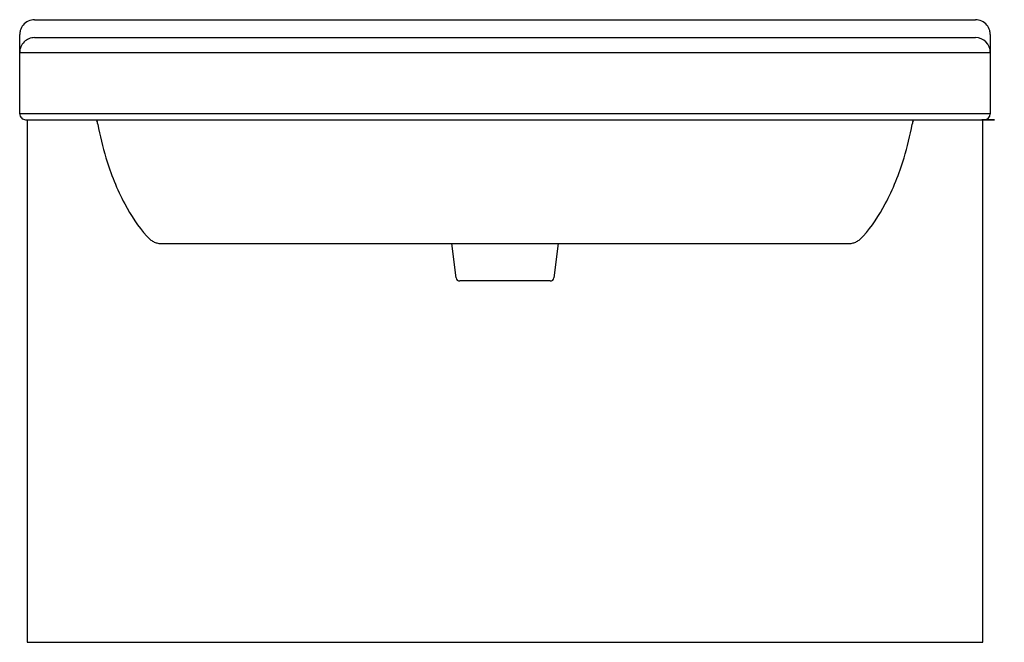
# Model space of a CAD drawing. Units: millimetres. Extents: x -290 to 370, y -242 to 175.
import ezdxf

# ---------------------------------------------------------------- set-up
doc = ezdxf.new("R2010")
doc.units = ezdxf.units.MM
doc.header["$MEASUREMENT"] = 0
doc.layers.add('JIKA2D', color=7, linetype='Continuous')

msp = doc.modelspace()

# ---------------------------------------------------------------- linework, layer by layer
for p, q in [((-284.85, 108), (-284.85, -242)), ((355.15, -242), (355.15, 108)), ((-284.85, -242), (355.15, -242))]:
    msp.add_line(p, q)
at = {"layer": 'JIKA2D'}
for p, q in [((-279.85, 175), (350.15, 175)), ((-289.85, 153.24), (-289.85, 165)), ((360.15, 165), (360.15, 153.24)), ((-279.85, 163), (350.15, 163)), ((-289.85, 112), (-289.85, 153)), ((-289.85, 153), (360.15, 153)), ((360.15, 153), (360.15, 112)), ((360.15, 112), (-289.85, 112)), ((-285.89, 108), (-285.85, 108)), ((-193.48, 25), (263.78, 25)), ((2.38, 2.2), (-0.4, 25)), ((70.69, 25), (67.92, 2.2)), ((65.43, 0), (4.86, 0))]:
    msp.add_line(p, q, dxfattribs=at)
for centre, radius, start, end in [((-279.91, 165.06), 9.92, 115.0746, 140.37308), ((-279.85, 165.02), 9.98, 90, 115.27908), ((350.11, 164.87), 10.13, 64.91426, 89.80666), ((350.2, 165.05), 9.93, 39.63661, 64.91571), ((-279.57, 164.94), 10.29, 164.14813, 179.67361), ((-279.88, 165.03), 9.96, 140.36195, 164.14958), ((350.01, 164.95), 10.14, 16.05582, 39.43266), ((350.27, 165), 9.87, 0, 16.17826), ((-279.85, 153), 10, 90.00001, 180.00001), ((350.15, 153), 10, 360, 89.99998), ((-285.87, 111.98), 3.98, 179.7513, 269.7513), ((-249.32, 103), 12.01, 9.66194, 24.60881), ((38.55, 2289.54), 2181.71, 269.28839, 269.91054), ((37.31, 1492.89), 1385.06, 269.91054, 270.89054), ((319.61, 103), 12, 155.38433, 170.34492), ((356.15, 112), 4, 270.49743, 359.99996), ((4.86, 2.5), 2.5, 186.94206, 269.99969), ((65.43, 2.5), 2.5, 270, 353.05825)]:
    msp.add_arc(centre, radius, start, end, dxfattribs=at)
for points, degree, knots in [([(-285.85, 108), (356.15, 108), (356.18, 108)], 1, [-35.999999, -35.999999, 605.999999, 606.034724, 606.034724]), ([(-237.48, 105.01), (-236.19, 97.4), (-231.69, 79.05), (-221.55, 53.35), (-210.59, 36.52), (-204.77, 30.03)], 3, [0, 0, 0, 0, 25.568348, 62.262157, 91.163406, 91.163406, 91.163406, 91.163406]), ([(275.07, 30.03), (280.88, 36.52), (291.84, 53.35), (301.99, 79.05), (306.48, 97.4), (307.78, 105.01)], 3, [539.841564, 539.841564, 539.841564, 539.841564, 568.742813, 605.436622, 631.00497, 631.00497, 631.00497, 631.00497])]:
    msp.add_open_spline(points, degree=degree, knots=knots, dxfattribs=at)
for points in [[(-204.77, 30.03), (-204.2, 29.39), (-203.02, 28.14), (-200.94, 26.61), (-198.58, 25.55), (-196.06, 25.02), (-194.34, 25), (-193.48, 25)], [(263.78, 25), (264.63, 25), (266.35, 25.02), (268.88, 25.55), (271.24, 26.61), (273.32, 28.14), (274.5, 29.39), (275.07, 30.03)]]:
    msp.add_open_spline(points, degree=3, dxfattribs=at)

doc.saveas('drawing.dxf')
